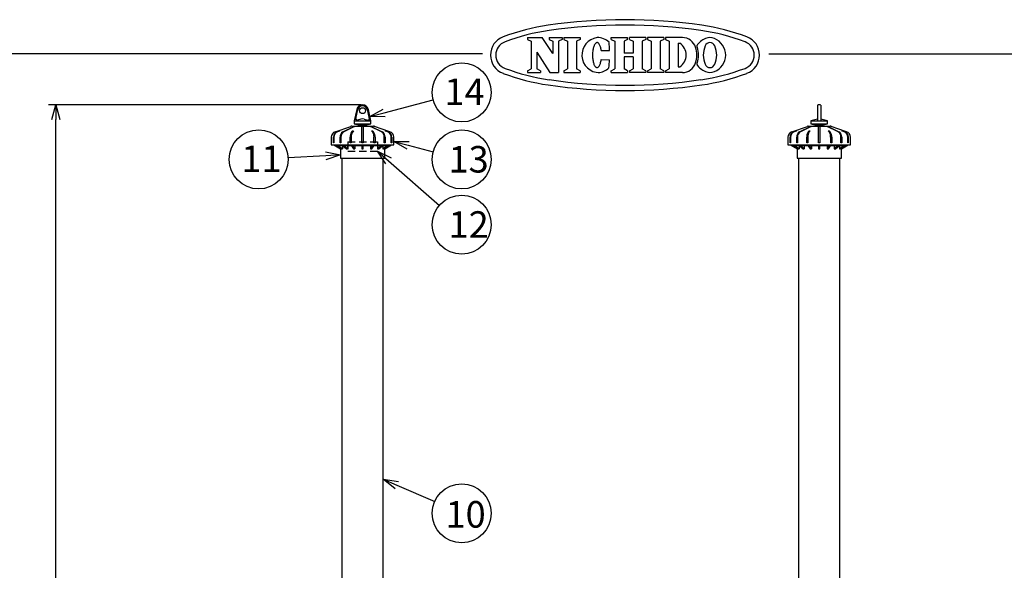
# Model space of a CAD drawing. Units: inches. Extents: x 1355 to 1766, y 54 to 339.
# Drawn here: x 1461 to 1628, y 246 to 339 of the extents above; entities that cross this region are included whole.
import ezdxf

# ---------------------------------------------------------------- set-up
doc = ezdxf.new("R2010")
doc.units = ezdxf.units.IN
doc.header["$LTSCALE"] = 0.2
doc.linetypes.add('HIDDEN', pattern=[9.525, 6.35, -3.175])
doc.styles.add('高4.5', font='txt.shx', dxfattribs={"height": 4.5, "bigfont": 'bigfont.shx'})

msp = doc.modelspace()

# ---------------------------------------------------------------- linework, layer by layer
at = {"color": 3}
for p, q in [((1547.48, 335.93), (1549.97, 335.93)), ((1547.48, 335.93), (1547.48, 335.62)), ((1547.48, 335.62), (1548.11, 335.3)), ((1551.74, 333.24), (1549.97, 335.93)), ((1551.12, 335.93), (1553.32, 335.93)), ((1551.12, 335.93), (1551.12, 335.62)), ((1551.12, 335.62), (1551.74, 335.3)), ((1553.32, 335.62), (1552.69, 335.3)), ((1553.32, 335.93), (1553.32, 335.62)), ((1553.62, 335.93), (1556.38, 335.93)), ((1553.62, 335.93), (1553.62, 335.62)), ((1553.62, 335.62), (1554.25, 335.3)), ((1556.38, 335.62), (1555.76, 335.3)), ((1556.38, 335.93), (1556.38, 335.62)), ((1561.65, 335.93), (1564.44, 335.93)), ((1561.65, 335.62), (1561.65, 335.93)), ((1561.65, 335.62), (1562.27, 335.3)), ((1564.44, 335.62), (1563.82, 335.3)), ((1564.44, 335.62), (1564.44, 335.93)), ((1567.52, 335.93), (1564.73, 335.93)), ((1564.73, 335.62), (1564.73, 335.93)), ((1564.73, 335.62), (1565.35, 335.3)), ((1567.52, 335.62), (1566.9, 335.3)), ((1567.52, 335.93), (1567.52, 335.62)), ((1570.57, 335.93), (1567.82, 335.93)), ((1567.82, 335.93), (1567.82, 335.62)), ((1567.82, 335.62), (1568.44, 335.3)), ((1570.57, 335.62), (1569.95, 335.3)), ((1570.57, 335.93), (1570.57, 335.62)), ((1573.71, 335.93), (1570.88, 335.93)), ((1570.88, 335.93), (1570.88, 335.62)), ((1570.88, 335.62), (1571.5, 335.3)), ((1548.11, 335.3), (1548.11, 330.62)), ((1551.74, 335.3), (1551.74, 333.24)), ((1552.69, 335.3), (1552.69, 329.99)), ((1554.25, 335.3), (1554.25, 330.62)), ((1555.76, 335.3), (1555.76, 330.62)), ((1558.57, 333.95), (1558.54, 333.78)), ((1558.61, 334.11), (1558.57, 333.95)), ((1558.65, 334.26), (1558.61, 334.11)), ((1558.69, 334.4), (1558.65, 334.26)), ((1558.74, 334.53), (1558.69, 334.4)), ((1558.79, 334.65), (1558.74, 334.53)), ((1558.85, 334.76), (1558.79, 334.65)), ((1558.91, 334.85), (1558.85, 334.76)), ((1558.97, 334.92), (1558.91, 334.85)), ((1559.03, 334.99), (1558.97, 334.92)), ((1559.1, 335.03), (1559.03, 334.99)), ((1559.17, 335.06), (1559.1, 335.03)), ((1559.23, 335.08), (1559.17, 335.06)), ((1559.3, 335.07), (1559.23, 335.08)), ((1559.37, 335.05), (1559.3, 335.07)), ((1559.43, 335.02), (1559.37, 335.05)), ((1559.5, 334.97), (1559.43, 335.02)), ((1559.56, 334.9), (1559.5, 334.97)), ((1559.62, 334.82), (1559.56, 334.9)), ((1559.68, 334.72), (1559.62, 334.82)), ((1559.73, 334.61), (1559.68, 334.72)), ((1559.78, 334.49), (1559.73, 334.61)), ((1559.83, 334.36), (1559.78, 334.49)), ((1559.87, 334.21), (1559.83, 334.36)), ((1559.91, 334.06), (1559.87, 334.21)), ((1559.94, 333.9), (1559.91, 334.06)), ((1559.97, 333.73), (1559.94, 333.9)), ((1562.27, 335.3), (1562.27, 330.62)), ((1563.82, 335.3), (1563.82, 333.26)), ((1565.35, 335.3), (1565.35, 333.26)), ((1566.9, 335.3), (1566.9, 330.62)), ((1568.44, 335.3), (1568.44, 330.62)), ((1569.95, 335.3), (1569.95, 330.62)), ((1571.5, 335.3), (1571.5, 330.62)), ((1573.01, 334.97), (1573.01, 330.95)), ((1573.01, 334.97), (1573.28, 334.97)), ((1539.81, 333.18), (1369.71, 333.18)), ((1549.06, 333.47), (1549.06, 330.62)), ((1549.06, 333.47), (1551.24, 329.99)), ((1558.49, 333.24), (1558.48, 333.06)), ((1558.48, 333.06), (1558.48, 332.87)), ((1558.48, 332.87), (1558.49, 332.68)), ((1558.5, 333.42), (1558.49, 333.24)), ((1558.49, 332.68), (1558.5, 332.5)), ((1558.52, 333.6), (1558.5, 333.42)), ((1558.5, 332.5), (1558.52, 332.32)), ((1558.54, 333.78), (1558.52, 333.6)), ((1558.52, 332.32), (1558.54, 332.15)), ((1558.54, 332.15), (1558.57, 331.98)), ((1559.94, 332.02), (1559.96, 332.19)), ((1559.96, 332.19), (1561.37, 332.18)), ((1559.97, 333.73), (1561.38, 333.72)), ((1565.35, 333.26), (1563.82, 333.26)), ((1565.35, 332.66), (1563.82, 332.66)), ((1563.82, 332.66), (1563.82, 330.62)), ((1565.35, 332.66), (1565.35, 330.62)), ((1588.37, 333.18), (1759.71, 333.18)), ((1547.48, 330.3), (1548.11, 330.62)), ((1549.68, 330.3), (1549.06, 330.62)), ((1553.62, 330.3), (1554.25, 330.62)), ((1556.38, 330.3), (1555.76, 330.62)), ((1558.57, 331.98), (1558.6, 331.82)), ((1558.6, 331.82), (1558.64, 331.66)), ((1558.64, 331.66), (1558.68, 331.52)), ((1558.68, 331.52), (1558.73, 331.39)), ((1558.73, 331.39), (1558.78, 331.27)), ((1558.78, 331.27), (1558.84, 331.17)), ((1558.84, 331.17), (1558.89, 331.08)), ((1558.89, 331.08), (1558.96, 331)), ((1558.96, 331), (1559.02, 330.94)), ((1559.02, 330.94), (1559.08, 330.89)), ((1559.08, 330.89), (1559.15, 330.86)), ((1559.15, 330.86), (1559.22, 330.84)), ((1559.22, 330.84), (1559.29, 330.85)), ((1559.29, 330.85), (1559.35, 330.86)), ((1559.35, 330.86), (1559.42, 330.9)), ((1559.42, 330.9), (1559.48, 330.95)), ((1559.48, 330.95), (1559.55, 331.02)), ((1559.55, 331.02), (1559.61, 331.1)), ((1559.61, 331.1), (1559.67, 331.19)), ((1559.67, 331.19), (1559.72, 331.3)), ((1559.72, 331.3), (1559.77, 331.42)), ((1559.77, 331.42), (1559.82, 331.56)), ((1559.82, 331.56), (1559.86, 331.7)), ((1559.86, 331.7), (1559.9, 331.86)), ((1559.9, 331.86), (1559.94, 332.02)), ((1561.65, 330.3), (1562.27, 330.62)), ((1564.44, 330.3), (1563.82, 330.62)), ((1564.73, 330.3), (1565.35, 330.62)), ((1567.52, 330.3), (1566.9, 330.62)), ((1567.82, 330.3), (1568.44, 330.62)), ((1570.57, 330.3), (1569.95, 330.62)), ((1570.88, 330.3), (1571.5, 330.62)), ((1573.01, 330.95), (1573.28, 330.95)), ((1547.48, 330.3), (1547.48, 329.99)), ((1547.48, 329.99), (1549.68, 329.99)), ((1549.68, 330.3), (1549.68, 329.99)), ((1551.24, 329.99), (1552.69, 329.99)), ((1553.62, 330.3), (1553.62, 329.99)), ((1553.62, 329.99), (1556.38, 329.99)), ((1556.38, 330.3), (1556.38, 329.99)), ((1561.65, 329.99), (1561.65, 330.3)), ((1561.65, 329.99), (1564.44, 329.99)), ((1564.44, 330.3), (1564.44, 329.99)), ((1564.73, 330.3), (1564.73, 329.99)), ((1567.52, 329.99), (1564.73, 329.99)), ((1567.52, 330.3), (1567.52, 329.99)), ((1567.82, 330.3), (1567.82, 329.99)), ((1570.57, 329.99), (1567.82, 329.99)), ((1570.57, 330.3), (1570.57, 329.99)), ((1570.88, 330.3), (1570.88, 329.99)), ((1573.71, 329.99), (1570.88, 329.99)), ((1596.61, 324.49), (1596.61, 321.79)), ((1597.21, 324.49), (1597.21, 321.79)), ((1518.53, 323.75), (1518.11, 321.79)), ((1520.91, 321.79), (1520.48, 323.75)), ((1514.88, 319.97), (1517.51, 320.88)), ((1517.66, 320.94), (1517.51, 320.89)), ((1517.51, 320.89), (1517.51, 320.88)), ((1517.66, 320.94), (1521.36, 320.94)), ((1518.11, 321.79), (1518.11, 321.29)), ((1518.11, 321.79), (1520.91, 321.79)), ((1518.11, 321.29), (1519.01, 321.09)), ((1518.11, 321.29), (1519.51, 321.29)), ((1519.01, 321.09), (1519.01, 320.94)), ((1519.01, 321.09), (1519.51, 321.09)), ((1519.51, 321.29), (1520.91, 321.29)), ((1519.51, 321.09), (1520.01, 321.09)), ((1520.01, 321.09), (1520.91, 321.29)), ((1520.01, 320.94), (1520.01, 321.09)), ((1520.91, 321.29), (1520.91, 321.79)), ((1521.51, 320.89), (1521.36, 320.94)), ((1521.51, 320.88), (1521.51, 320.89)), ((1524.13, 319.97), (1521.51, 320.88)), ((1592.28, 319.97), (1594.91, 320.88)), ((1595.06, 320.94), (1594.91, 320.89)), ((1594.91, 320.89), (1594.91, 320.88)), ((1595.06, 320.94), (1598.76, 320.94)), ((1596.61, 322.1), (1595.51, 321.79)), ((1595.51, 321.79), (1595.51, 321.29)), ((1595.51, 321.79), (1598.31, 321.79)), ((1595.51, 321.29), (1596.41, 321.09)), ((1595.51, 321.29), (1598.31, 321.29)), ((1596.41, 321.09), (1596.41, 320.94)), ((1596.41, 321.09), (1597.41, 321.09)), ((1598.31, 321.79), (1597.21, 322.1)), ((1597.41, 321.09), (1598.31, 321.29)), ((1597.41, 320.94), (1597.41, 321.09)), ((1598.31, 321.29), (1598.31, 321.79)), ((1598.91, 320.89), (1598.76, 320.94)), ((1598.91, 320.88), (1598.91, 320.89)), ((1601.54, 319.97), (1598.91, 320.88)), ((1514.21, 319.03), (1514.21, 318.09)), ((1524.81, 318.09), (1524.81, 319.03)), ((1591.61, 319.03), (1591.61, 318.09)), ((1602.21, 318.09), (1602.21, 319.03)), ((1514.21, 318.09), (1514.21, 317.74)), ((1514.21, 318.09), (1514.21, 318.09)), ((1514.21, 317.74), (1524.81, 317.74)), ((1514.61, 317.74), (1515.76, 317.09)), ((1515.18, 317.59), (1514.87, 317.59)), ((1514.87, 317.59), (1515.76, 317.09)), ((1515.18, 317.59), (1516, 317.09)), ((1516.14, 317.59), (1515.27, 317.59)), ((1516.09, 317.09), (1515.27, 317.59)), ((1515.76, 317.23), (1515.76, 317.09)), ((1516.09, 317.59), (1516.09, 317.09)), ((1516.14, 317.59), (1516.77, 317.09)), ((1517.62, 317.59), (1516.32, 317.59)), ((1516.94, 317.09), (1516.32, 317.59)), ((1516.94, 317.59), (1516.94, 317.09)), ((1517.62, 317.59), (1517.96, 317.09)), ((1519.38, 317.59), (1517.85, 317.59)), ((1518.19, 317.09), (1517.85, 317.59)), ((1518.19, 317.59), (1518.19, 317.09)), ((1519.38, 317.59), (1519.38, 317.09)), ((1521.16, 317.59), (1519.63, 317.59)), ((1519.63, 317.09), (1519.63, 317.59)), ((1521.16, 317.59), (1520.83, 317.09)), ((1520.83, 317.59), (1520.83, 317.09)), ((1521.06, 317.09), (1521.4, 317.59)), ((1522.69, 317.59), (1521.4, 317.59)), ((1522.69, 317.59), (1522.07, 317.09)), ((1522.07, 317.59), (1522.07, 317.09)), ((1522.25, 317.09), (1522.87, 317.59)), ((1523.74, 317.59), (1522.87, 317.59)), ((1523.74, 317.59), (1522.92, 317.09)), ((1522.92, 317.59), (1522.92, 317.09)), ((1523.02, 317.09), (1523.83, 317.59)), ((1524.14, 317.59), (1523.25, 317.09)), ((1523.25, 317.23), (1523.25, 317.09)), ((1523.26, 317.09), (1524.41, 317.74)), ((1524.14, 317.59), (1523.83, 317.59)), ((1524.81, 317.74), (1524.81, 318.09)), ((1524.81, 318.09), (1524.81, 318.09)), ((1591.61, 318.09), (1591.61, 317.74)), ((1591.61, 318.09), (1591.61, 318.09)), ((1591.61, 317.74), (1602.21, 317.74)), ((1592.01, 317.74), (1593.16, 317.09)), ((1592.58, 317.59), (1592.28, 317.59)), ((1593, 317.18), (1592.28, 317.59)), ((1592.58, 317.59), (1593.4, 317.09)), ((1593.55, 317.59), (1592.68, 317.59)), ((1593.5, 317.09), (1592.68, 317.59)), ((1593.16, 317.09), (1593, 317.18)), ((1593.16, 317.23), (1593.16, 317.09)), ((1593.5, 317.59), (1593.5, 317.09)), ((1593.55, 317.59), (1594.17, 317.09)), ((1595.02, 317.59), (1593.72, 317.59)), ((1594.35, 317.09), (1593.72, 317.59)), ((1594.35, 317.59), (1594.35, 317.09)), ((1595.02, 317.59), (1595.36, 317.09)), ((1596.79, 317.59), (1595.25, 317.59)), ((1595.59, 317.09), (1595.25, 317.59)), ((1595.59, 317.59), (1595.59, 317.09)), ((1596.79, 317.59), (1596.79, 317.09)), ((1598.57, 317.59), (1597.04, 317.59)), ((1597.04, 317.09), (1597.04, 317.59)), ((1598.57, 317.59), (1598.23, 317.09)), ((1598.23, 317.59), (1598.23, 317.09)), ((1598.46, 317.09), (1598.8, 317.59)), ((1600.1, 317.59), (1598.8, 317.59)), ((1600.1, 317.59), (1599.47, 317.09)), ((1599.47, 317.59), (1599.47, 317.09)), ((1599.65, 317.09), (1600.27, 317.59)), ((1601.14, 317.59), (1600.27, 317.59)), ((1601.14, 317.59), (1600.33, 317.09)), ((1600.33, 317.59), (1600.33, 317.09)), ((1600.42, 317.09), (1601.24, 317.59)), ((1600.66, 317.09), (1601.81, 317.74)), ((1601.54, 317.59), (1600.66, 317.09)), ((1600.66, 317.23), (1600.66, 317.09)), ((1601.54, 317.59), (1601.24, 317.59)), ((1602.21, 317.74), (1602.21, 318.09)), ((1602.21, 318.09), (1602.21, 318.09)), ((1515.76, 317.09), (1515.76, 315.49)), ((1515.76, 317.09), (1515.76, 317.09)), ((1515.76, 315.49), (1523.26, 315.49)), ((1516, 317.09), (1516.09, 317.09)), ((1516.01, 315.49), (1516.01, 199.89)), ((1516.77, 317.09), (1516.94, 317.09)), ((1517.96, 317.09), (1518.19, 317.09)), ((1519.38, 317.09), (1519.63, 317.09)), ((1520.83, 317.09), (1521.06, 317.09)), ((1522.07, 317.09), (1522.25, 317.09)), ((1522.92, 317.09), (1523.02, 317.09)), ((1523.01, 199.89), (1523.01, 315.49)), ((1523.25, 317.09), (1523.26, 317.09)), ((1523.26, 315.49), (1523.26, 317.09)), ((1593.16, 317.09), (1593.16, 315.49)), ((1593.16, 317.09), (1593.16, 317.09)), ((1593.16, 315.49), (1600.66, 315.49)), ((1593.4, 317.09), (1593.5, 317.09)), ((1593.41, 315.49), (1593.41, 199.89)), ((1594.17, 317.09), (1594.35, 317.09)), ((1595.36, 317.09), (1595.59, 317.09)), ((1596.79, 317.09), (1597.04, 317.09)), ((1598.23, 317.09), (1598.46, 317.09)), ((1599.47, 317.09), (1599.65, 317.09)), ((1600.33, 317.09), (1600.42, 317.09)), ((1600.41, 199.89), (1600.41, 315.49)), ((1600.66, 315.49), (1600.66, 317.09)), ((1600.66, 317.09), (1600.66, 317.09))]:
    msp.add_line(p, q, dxfattribs=at)
for p, q in [((1519.26, 324.54), (1466.26, 324.54)), ((1523.16, 323.17), (1531.49, 325.36)), ((1467.51, 167.84), (1467.51, 322.04)), ((1527.22, 317.67), (1531.49, 316.54)), ((1513.26, 315.9), (1506.89, 315.54)), ((1523.89, 315.03), (1532.55, 307.49)), ((1525.3, 260.09), (1531.74, 257.29))]:
    msp.add_line(p, q)
at = {"color": 0, "linetype": 'ByBlock', "lineweight": -2}
for p, q in [((1466.84, 322.04), (1467.51, 324.54)), ((1467.51, 324.54), (1468.18, 322.04)), ((1467.51, 324.54), (1467.51, 322.04)), ((1520.75, 322.54), (1522.99, 323.82)), ((1520.75, 322.54), (1523.16, 323.17)), ((1523.33, 322.52), (1520.75, 322.54)), ((1524.81, 318.3), (1527.39, 318.31)), ((1527.05, 317.02), (1524.81, 318.3)), ((1524.81, 318.3), (1527.22, 317.67)), ((1513.22, 316.56), (1515.76, 316.03)), ((1515.76, 316.03), (1513.26, 315.9)), ((1515.76, 316.03), (1513.3, 315.23)), ((1523.45, 314.52), (1522.01, 316.67)), ((1522.01, 316.67), (1524.33, 315.53)), ((1522.01, 316.67), (1523.89, 315.03)), ((1525.03, 259.47), (1523.01, 261.09)), ((1523.01, 261.09), (1525.57, 260.7)), ((1523.01, 261.09), (1525.3, 260.09))]:
    msp.add_line(p, q, dxfattribs=at)
at = {"color": 7}
for p, q in [((1518.58, 323.75), (1518.14, 321.79)), ((1518.39, 322.16), (1518.72, 323.71)), ((1520.29, 323.71), (1520.62, 322.16)), ((1520.44, 323.75), (1520.87, 321.79)), ((1516.16, 319.97), (1518.02, 320.88)), ((1518.16, 320.88), (1516.31, 319.97)), ((1518.02, 320.88), (1518.16, 320.88)), ((1518.14, 321.79), (1518.64, 321.93)), ((1519.24, 322.1), (1518.64, 321.94)), ((1519.41, 318.09), (1519.41, 320.88)), ((1519.61, 320.88), (1519.61, 318.09)), ((1519.77, 322.1), (1520.37, 321.94)), ((1520.87, 321.79), (1520.37, 321.93)), ((1520.85, 320.88), (1520.99, 320.88)), ((1522.71, 319.97), (1520.85, 320.88)), ((1520.99, 320.88), (1522.85, 319.97)), ((1593.57, 319.97), (1595.43, 320.88)), ((1595.57, 320.88), (1593.71, 319.97)), ((1595.43, 320.88), (1595.57, 320.88)), ((1596.81, 318.09), (1596.81, 320.88)), ((1597.01, 320.88), (1597.01, 318.09)), ((1598.25, 320.88), (1598.4, 320.88)), ((1600.11, 319.97), (1598.25, 320.88)), ((1598.4, 320.88), (1600.25, 319.97)), ((1514.57, 318.09), (1514.57, 319.03)), ((1514.65, 319.03), (1514.65, 318.09)), ((1515.19, 319.97), (1515.59, 320.12)), ((1515.66, 320.12), (1515.27, 319.97)), ((1515.59, 320.12), (1515.66, 320.12)), ((1515.69, 318.09), (1515.69, 319.03)), ((1515.83, 319.03), (1515.83, 318.09)), ((1517.39, 318.09), (1517.39, 319.03)), ((1517.57, 319.03), (1517.57, 318.09)), ((1517.64, 319.97), (1517.81, 320.12)), ((1517.81, 320.12), (1517.99, 320.12)), ((1517.99, 320.12), (1517.83, 319.97)), ((1521.02, 320.12), (1521.21, 320.12)), ((1521.19, 319.97), (1521.02, 320.12)), ((1521.21, 320.12), (1521.37, 319.97)), ((1521.44, 318.09), (1521.44, 319.03)), ((1521.63, 319.03), (1521.63, 318.09)), ((1523.18, 318.09), (1523.18, 319.03)), ((1523.32, 319.03), (1523.32, 318.09)), ((1523.35, 320.12), (1523.43, 320.12)), ((1523.74, 319.97), (1523.35, 320.12)), ((1523.43, 320.12), (1523.82, 319.97)), ((1524.36, 318.09), (1524.36, 319.03)), ((1524.44, 319.03), (1524.44, 318.09)), ((1591.98, 318.09), (1591.98, 319.03)), ((1592.05, 319.03), (1592.05, 318.09)), ((1592.6, 319.97), (1592.99, 320.12)), ((1593.07, 320.12), (1592.67, 319.97)), ((1592.99, 320.12), (1593.07, 320.12)), ((1593.09, 318.09), (1593.09, 319.03)), ((1593.23, 319.03), (1593.23, 318.09)), ((1594.79, 318.09), (1594.79, 319.03)), ((1594.97, 319.03), (1594.97, 318.09)), ((1595.05, 319.97), (1595.21, 320.12)), ((1595.21, 320.12), (1595.4, 320.12)), ((1595.4, 320.12), (1595.23, 319.97)), ((1598.43, 320.12), (1598.61, 320.12)), ((1598.59, 319.97), (1598.43, 320.12)), ((1598.61, 320.12), (1598.77, 319.97)), ((1598.85, 318.09), (1598.85, 319.03)), ((1599.03, 319.03), (1599.03, 318.09)), ((1600.59, 318.09), (1600.59, 319.03)), ((1600.73, 319.03), (1600.73, 318.09)), ((1600.75, 320.12), (1600.83, 320.12)), ((1601.15, 319.97), (1600.75, 320.12)), ((1600.83, 320.12), (1601.22, 319.97)), ((1601.77, 318.09), (1601.77, 319.03)), ((1601.84, 319.03), (1601.84, 318.09)), ((1514.65, 318.09), (1514.57, 318.09)), ((1515.83, 318.09), (1515.69, 318.09)), ((1517.57, 318.09), (1517.39, 318.09)), ((1519.61, 318.09), (1519.41, 318.09)), ((1521.63, 318.09), (1521.44, 318.09)), ((1523.32, 318.09), (1523.18, 318.09)), ((1524.44, 318.09), (1524.36, 318.09)), ((1592.05, 318.09), (1591.98, 318.09)), ((1593.23, 318.09), (1593.09, 318.09)), ((1594.97, 318.09), (1594.79, 318.09)), ((1597.01, 318.09), (1596.81, 318.09)), ((1599.03, 318.09), (1598.85, 318.09)), ((1600.73, 318.09), (1600.59, 318.09)), ((1601.84, 318.09), (1601.77, 318.09))]:
    msp.add_line(p, q, dxfattribs=at)
at = {"color": 7, "linetype": 'HIDDEN'}
for p, q in [((1517.01, 318.27), (1517.01, 316.67)), ((1517.01, 318.27), (1522.01, 318.27)), ((1522.01, 318.27), (1522.01, 316.67)), ((1517.01, 316.67), (1522.01, 316.67))]:
    msp.add_line(p, q, dxfattribs=at)
for centre in [(1536.32, 326.63), (1501.9, 315.27), (1536.32, 315.27), (1536.32, 304.21), (1536.32, 255.3)]:
    msp.add_circle(centre, 5)
at = {"color": 3}
msp.add_circle((1519.51, 323.54), 0.5, dxfattribs=at)
for centre, radius, start, end in [((1563.99, 248.96), 90, 81.69, 98.31), ((1556.36, 301.21), 37.2, 98.31, 110.4943), ((1556.36, 301.21), 36.3, 98.31, 110.4943), ((1563.99, 248.96), 89.1, 81.69, 98.31), ((1571.62, 301.21), 36.3, 69.5057, 81.69), ((1571.62, 301.21), 37.2, 69.5057, 81.69), ((1544.49, 332.96), 3.3, 110.4943, 249.5057), ((1559.66, 332.97), 2.98, 97.7015, 270), ((1559.25, 332.96), 2.97, 46.7529, 89.75), ((1573.71, 333.58), 2.34, 17.3087, 90), ((1578.72, 332.94), 3.01, 110.9944, 148.1166), ((1578.39, 334.19), 1.73, 64.3652, 115.6348), ((1578.06, 332.94), 3.01, 0.3143, 69.0056), ((1583.49, 332.96), 3.3, 290.4943, 69.5057), ((1544.49, 332.96), 2.4, 110.4943, 249.5057), ((1540.37, 333.03), 21.02, 1.882, 5.71), ((1571.9, 332.96), 2.45, 304.592, 55.408), ((1571.72, 332.96), 4.44, 342.6913, 17.3086), ((1574.01, 333.58), 2.34, 17.3087, 23.7651), ((1572.02, 332.96), 4.44, 342.6913, 17.3086), ((1581.19, 332.91), 3.94, 156.0961, 179.3334), ((1578.39, 334.23), 0.851, 19.4866, 160.5134), ((1575.6, 332.91), 3.94, 0.6666, 23.9039), ((1583.49, 332.96), 2.4, 290.4943, 69.5057), ((1540.37, 333.03), 21.02, 353.866, 357.694), ((1581.19, 333.01), 3.94, 180.6666, 203.9039), ((1578.06, 332.98), 3.01, 290.9944, 359.6857), ((1575.6, 333.01), 3.94, 336.0961, 359.3334), ((1556.36, 364.71), 36.3, 249.5057, 261.69), ((1559.25, 332.96), 2.97, 273.9763, 312.8231), ((1573.71, 332.34), 2.34, 270, 342.6913), ((1574.01, 332.34), 2.34, 336.2349, 342.6913), ((1578.72, 332.98), 3.01, 211.8834, 249.0056), ((1571.62, 364.71), 36.3, 278.31, 290.4943), ((1578.39, 331.69), 0.851, 199.4866, 340.5134), ((1556.36, 364.71), 37.2, 249.5057, 261.69), ((1563.99, 416.96), 89.1, 261.69, 278.31), ((1571.62, 364.71), 37.2, 278.31, 290.4943), ((1578.39, 331.73), 1.73, 244.3652, 295.6348), ((1578.39, 331.73), 1.73, 244.3652, 295.6348), ((1563.99, 416.96), 90, 261.69, 278.31), ((1519.51, 323.54), 1, 12.159, 167.841), ((1596.91, 323.54), 1, 72.5424, 107.4576), ((1515.21, 319.03), 1, 109.1707, 179.9971), ((1523.81, 319.03), 1, 0.0029, 70.8292), ((1592.61, 319.03), 1, 109.1708, 179.997), ((1601.21, 319.03), 1, 0.0029, 70.8293)]:
    msp.add_arc(centre, radius, start, end, dxfattribs=at)
at = {"color": 7}
for centre, radius, start, end in [((1519.51, 323.54), 0.954, 12.7557, 167.2443), ((1519.51, 323.54), 0.8, 12.159, 167.841), ((1518.59, 322.13), 0.2, 167.7782, 285.6841), ((1518.59, 322.12), 0.2, 167.6089, 284.9761), ((1519.51, 321.14), 1, 74.8074, 105.1926), ((1520.42, 322.13), 0.2, 254.3165, 12.2212), ((1520.43, 322.12), 0.2, 255.0248, 12.3902), ((1519.51, 314.19), 6.69, 89.144, 90.856), ((1519.51, 315.09), 5.75, 89.0028, 90.9972), ((1515.57, 319.05), 0.999, 112.2397, 181.1539), ((1515.65, 319.05), 0.999, 112.2401, 181.1536), ((1516.74, 319.09), 1.05, 123.1285, 183.4838), ((1516.88, 319.09), 1.05, 123.1305, 183.4818), ((1518.89, 319.12), 1.51, 145.8372, 183.7173), ((1519.08, 319.12), 1.51, 145.8387, 183.7158), ((1519.94, 319.12), 1.51, 356.2827, 34.1628), ((1520.12, 319.12), 1.51, 356.2842, 34.1613), ((1522.13, 319.09), 1.05, 356.5161, 56.8716), ((1522.27, 319.09), 1.05, 356.5182, 56.8696), ((1523.37, 319.05), 0.999, 358.8461, 67.7603), ((1523.44, 319.05), 0.999, 358.8464, 67.76), ((1592.97, 319.05), 0.999, 112.2397, 181.1539), ((1593.05, 319.05), 0.999, 112.2401, 181.1536), ((1594.14, 319.09), 1.05, 123.1285, 183.4838), ((1594.28, 319.09), 1.05, 123.1305, 183.4818), ((1596.29, 319.12), 1.51, 145.8372, 183.7173), ((1596.48, 319.12), 1.51, 145.8387, 183.7158), ((1597.34, 319.12), 1.51, 356.2827, 34.1628), ((1597.53, 319.12), 1.51, 356.2842, 34.1613), ((1599.54, 319.09), 1.05, 356.5161, 56.8716), ((1599.68, 319.09), 1.05, 356.5182, 56.8696), ((1600.77, 319.05), 0.999, 358.8461, 67.7603), ((1600.85, 319.05), 0.999, 358.8464, 67.76)]:
    msp.add_arc(centre, radius, start, end, dxfattribs=at)
for centre, radius, start, end in [((1596.91, 314.19), 6.69, 89.144, 90.856), ((1596.91, 315.09), 5.75, 89.0028, 90.9972)]:
    msp.add_arc(centre, radius, start, end)

# ---------------------------------------------------------------- texts
at = {"color": 4, "style": '高4.5'}
for s, p in [('14', (1533.38, 324.49)), ('11', (1498.96, 313.13)), ('13', (1534.07, 313.05)), ('12', (1534.07, 301.99)), ('10', (1533.56, 252.87))]:
    msp.add_text(s, height=4.5, dxfattribs=at).set_placement(p)

doc.saveas('drawing.dxf')
